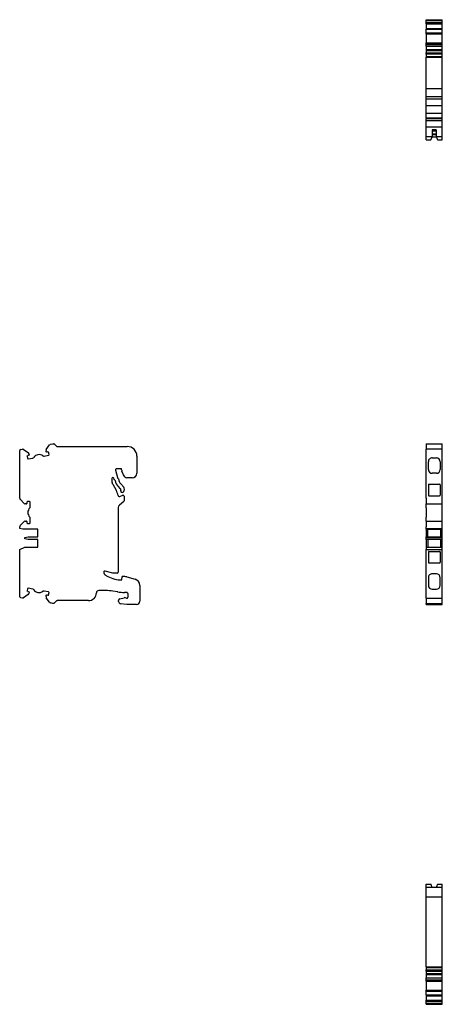
# Model space of a CAD drawing. Units: millimetres. Extents: x 31 to 377, y -10 to 323.
# Drawn here: x 31 to 163, y -10 to 296 of the extents above; entities that cross this region are included whole.
import ezdxf

# ---------------------------------------------------------------- set-up
doc = ezdxf.new("R2010")
doc.units = ezdxf.units.MM
doc.linetypes.add('SLD-Сплошная', pattern=[0])

msp = doc.modelspace()

# ---------------------------------------------------------------- linework, layer by layer
at = {"color": 7, "linetype": 'SLD-Сплошная'}
for p, q in [((157.72, 296.24), (162.72, 296.24)), ((157.72, 295.99), (157.72, 296.24)), ((157.72, 295.99), (162.72, 295.99)), ((157.72, 295.38), (157.72, 295.99)), ((157.72, 295.38), (162.72, 295.38)), ((157.72, 295), (157.72, 295.38)), ((157.72, 295), (162.72, 295)), ((157.72, 295), (157.72, 293.55)), ((162.72, 295.99), (162.72, 296.24)), ((162.72, 295.38), (162.72, 295.99)), ((162.72, 295), (162.72, 295.38)), ((162.72, 293.55), (162.72, 295)), ((157.72, 293.55), (162.72, 293.55)), ((157.72, 293.55), (157.72, 293.35)), ((157.72, 293.35), (162.72, 293.35)), ((157.72, 293.35), (157.72, 293.28)), ((157.72, 293.28), (162.72, 293.28)), ((157.72, 293.28), (162.72, 293.28)), ((157.72, 293.28), (157.72, 293.28)), ((157.72, 292.18), (157.72, 293.28)), ((157.72, 292.18), (162.72, 292.18)), ((157.72, 291.85), (157.72, 292.18)), ((157.72, 291.85), (162.72, 291.85)), ((157.72, 291.85), (157.72, 289.04)), ((162.72, 293.35), (162.72, 293.55)), ((162.72, 293.28), (162.72, 293.35)), ((162.72, 293.28), (162.72, 293.28)), ((162.72, 292.18), (162.72, 293.28)), ((162.72, 291.85), (162.72, 292.18)), ((162.72, 289.04), (162.72, 291.85)), ((157.72, 289.04), (162.72, 289.04)), ((157.72, 288.66), (157.72, 289.04)), ((157.72, 288.66), (162.72, 288.66)), ((157.72, 288.04), (157.72, 288.66)), ((162.72, 288.66), (162.72, 289.04)), ((162.72, 288.04), (162.72, 288.66)), ((162.72, 288.04), (157.72, 288.04)), ((157.72, 288.04), (157.72, 287.95)), ((157.72, 287.95), (162.72, 287.95)), ((157.72, 287.95), (157.72, 286.93)), ((157.72, 286.93), (162.72, 286.93)), ((157.72, 286.93), (157.72, 286.61)), ((157.72, 286.61), (162.72, 286.61)), ((157.72, 286.61), (157.72, 285.9)), ((157.72, 285.9), (162.72, 285.9)), ((157.72, 285.65), (157.72, 285.9)), ((157.72, 285.65), (162.72, 285.65)), ((157.72, 285.51), (157.72, 285.65)), ((162.72, 285.51), (157.72, 285.51)), ((157.72, 285.51), (157.72, 284.81)), ((162.72, 287.95), (162.72, 288.04)), ((162.72, 286.93), (162.72, 287.95)), ((162.72, 286.61), (162.72, 286.93)), ((162.72, 285.9), (162.72, 286.61)), ((162.72, 285.65), (162.72, 285.9)), ((162.72, 285.51), (162.72, 285.65)), ((162.72, 284.81), (162.72, 285.51)), ((157.72, 284.81), (162.72, 284.81)), ((157.72, 284.81), (157.72, 284.6)), ((157.72, 284.6), (162.72, 284.6)), ((157.72, 274.84), (157.72, 284.6)), ((162.72, 284.6), (162.72, 284.81)), ((162.72, 274.84), (162.72, 284.6)), ((157.72, 274.84), (162.72, 274.84)), ((157.72, 272.34), (157.72, 274.84)), ((162.72, 272.34), (162.72, 274.84)), ((157.72, 272.34), (162.72, 272.34)), ((157.72, 271.64), (157.72, 272.34)), ((157.72, 271.64), (162.72, 271.64)), ((157.72, 269.53), (157.72, 271.64)), ((162.72, 271.64), (162.72, 272.34)), ((162.72, 269.53), (162.72, 271.64)), ((157.72, 269.53), (162.72, 269.53)), ((157.72, 267.18), (157.72, 269.53)), ((157.72, 267.18), (162.72, 267.18)), ((157.72, 265.73), (157.72, 267.18)), ((162.72, 267.18), (162.72, 269.53)), ((162.72, 265.73), (162.72, 267.18)), ((157.72, 265.73), (162.72, 265.73)), ((157.72, 265.73), (157.72, 265.44)), ((157.72, 265.44), (162.72, 265.44)), ((157.72, 264.81), (157.72, 265.44)), ((157.72, 264.81), (162.72, 264.81)), ((157.72, 262.84), (157.72, 264.81)), ((162.72, 265.44), (162.72, 265.73)), ((162.72, 264.81), (162.72, 265.44)), ((162.72, 262.84), (162.72, 264.81)), ((157.72, 262.84), (162.72, 262.84)), ((157.72, 259.84), (157.72, 262.84)), ((160.84, 261.99), (159.54, 261.99)), ((159.54, 261.99), (159.54, 259.84)), ((160.84, 261.89), (159.54, 261.89)), ((160.84, 261.49), (159.54, 261.49)), ((160.84, 260.64), (159.54, 260.64)), ((160.84, 261.99), (160.84, 259.84)), ((162.72, 259.84), (162.72, 262.84)), ((157.72, 259.84), (159.54, 259.84)), ((157.72, 258.84), (157.72, 259.84)), ((157.72, 258.84), (159.18, 258.84)), ((159.51, 259.74), (160.88, 259.74)), ((160.84, 260.44), (159.54, 260.44)), ((160.84, 259.84), (162.72, 259.84)), ((161.2, 258.84), (162.72, 258.84)), ((162.72, 258.84), (162.72, 259.84)), ((31.35, 162.42), (31.97, 162.53)), ((39.39, 162.43), (40.41, 163.87)), ((40.73, 164.08), (41.44, 164.2)), ((41.44, 164.2), (41.69, 164.2)), ((41.83, 164.15), (42.54, 163.44)), ((42.75, 163.35), (64.6, 163.35)), ((157.72, 164.2), (162.72, 164.2)), ((157.72, 164.2), (157.72, 164.08)), ((157.72, 164.08), (157.72, 163.87)), ((157.72, 163.87), (157.72, 162.54)), ((162.72, 162.54), (157.72, 162.54)), ((157.72, 162.53), (157.72, 162.54)), ((157.72, 162.42), (157.72, 162.53)), ((162.72, 164.08), (162.72, 164.2)), ((162.72, 163.87), (162.72, 164.08)), ((162.72, 162.54), (162.72, 163.87)), ((162.72, 162.53), (162.72, 162.54)), ((162.72, 162.42), (162.72, 162.53)), ((31.1, 147.25), (31.1, 162.13)), ((32.34, 162.45), (33.79, 161.44)), ((33.43, 160.3), (33.54, 159.66)), ((33.98, 160.6), (33.59, 160.53)), ((33.77, 159.5), (35.16, 159.75)), ((33.99, 161.11), (34.06, 160.72)), ((38.68, 160.37), (40.07, 160.61)), ((39.38, 161.66), (39.31, 162.05)), ((39.89, 161.65), (39.5, 161.58)), ((40.24, 160.84), (40.12, 161.48)), ((67.6, 160.35), (67.6, 155.05)), ((157.72, 162.13), (157.72, 162.42)), ((157.72, 147.25), (157.72, 162.13)), ((159.57, 159.8), (160.87, 159.8)), ((162.72, 162.13), (162.72, 162.42)), ((162.72, 147.25), (162.72, 162.13)), ((62.75, 156.4), (61.24, 156.4)), ((158.37, 156.2), (158.37, 158.6)), ((162.07, 158.6), (162.07, 156.2)), ((59.8, 153.4), (59.8, 152.58)), ((60.16, 153.7), (60.1, 153.7)), ((60.54, 153.12), (60.45, 153.48)), ((60.94, 156.03), (61.53, 153.68)), ((61.61, 153.55), (61.75, 153.4)), ((62.85, 156.12), (62.85, 156.3)), ((63.48, 154.5), (62.94, 155.71)), ((63.83, 153.93), (63.48, 154.5)), ((66.1, 153.55), (64.51, 153.55)), ((160.87, 155), (159.57, 155)), ((60.07, 151.58), (61.13, 149.74)), ((60.74, 152.85), (60.62, 152.98)), ((62.51, 150.12), (61.75, 150.96)), ((62.57, 151.7), (63.49, 150.67)), ((158.37, 151.4), (158.37, 148.2)), ((158.57, 151.6), (161.87, 151.6)), ((162.07, 151.4), (162.07, 148.2)), ((62.26, 147.81), (63.2, 148.15)), ((63.42, 149.26), (63.34, 149.18)), ((63.6, 147.87), (63.6, 146.43)), ((157.72, 147.25), (157.72, 146.9)), ((158.57, 148), (161.87, 148)), ((162.72, 146.9), (162.72, 147.25)), ((32.5, 145.65), (31.25, 146.9)), ((33.25, 145.5), (32.85, 145.5)), ((33.35, 146), (33.35, 145.6)), ((34.2, 146.2), (33.55, 146.2)), ((34.4, 144.59), (34.4, 146)), ((61.8, 144.32), (61.8, 124.2)), ((63.49, 146.2), (62.16, 145.08)), ((157.72, 146.9), (157.72, 145.65)), ((157.72, 145.65), (157.72, 145.5)), ((157.72, 145.5), (162.72, 145.5)), ((157.72, 144.59), (157.72, 145.5)), ((157.72, 144.23), (157.72, 144.59)), ((157.72, 144.23), (157.72, 141.38)), ((162.72, 145.65), (162.72, 146.9)), ((162.72, 145.5), (162.72, 145.65)), ((162.72, 144.59), (162.72, 145.5)), ((162.72, 144.23), (162.72, 144.59)), ((162.72, 141.38), (162.72, 144.23)), ((157.72, 141.02), (157.72, 141.38)), ((162.72, 141.02), (162.72, 141.38)), ((31.1, 137.8), (31.1, 138.35)), ((31.25, 138.71), (32.5, 139.96)), ((32.85, 140.1), (33.25, 140.1)), ((33.35, 140), (33.35, 139.6)), ((33.55, 139.4), (34.2, 139.4)), ((34.4, 139.6), (34.4, 141.02)), ((157.72, 140.1), (157.72, 141.02)), ((157.72, 140.1), (162.72, 140.1)), ((157.72, 140.1), (157.72, 139.96)), ((157.72, 139.96), (157.72, 138.71)), ((157.72, 138.71), (157.72, 138.35)), ((157.72, 137.8), (157.72, 138.35)), ((162.72, 140.1), (162.72, 141.02)), ((162.72, 139.96), (162.72, 140.1)), ((162.72, 138.71), (162.72, 139.96)), ((162.72, 138.35), (162.72, 138.71)), ((162.72, 137.8), (162.72, 138.35)), ((32.1, 137.6), (31.1, 137.8)), ((36.8, 137.6), (32.1, 137.6)), ((32.7, 135), (33.7, 135.2)), ((32.7, 134.6), (32.7, 135)), ((33.7, 135.2), (36.8, 135.2)), ((36.8, 135.2), (36.8, 137.6)), ((157.72, 137.6), (157.72, 137.8)), ((157.72, 137.8), (162.72, 137.8)), ((157.72, 137.6), (162.72, 137.6)), ((157.72, 137.6), (157.72, 135.2)), ((157.72, 135.2), (162.72, 135.2)), ((157.72, 135), (157.72, 135.2)), ((162.72, 135), (157.72, 135)), ((157.72, 134.6), (157.72, 135)), ((158.22, 135.2), (158.22, 137.6)), ((162.22, 135.2), (162.22, 137.6)), ((162.72, 137.6), (162.72, 137.8)), ((162.72, 135.2), (162.72, 137.6)), ((162.72, 135), (162.72, 135.2)), ((162.72, 134.6), (162.72, 135)), ((31.1, 131.26), (32.7, 132)), ((33.7, 134.4), (32.7, 134.6)), ((32.7, 132), (36.8, 132)), ((36.8, 134.4), (33.7, 134.4)), ((36.8, 132), (36.8, 134.4)), ((157.72, 134.6), (162.72, 134.6)), ((157.72, 134.4), (157.72, 134.6)), ((162.72, 134.4), (157.72, 134.4)), ((157.72, 134.4), (157.72, 132)), ((157.72, 132), (162.72, 132)), ((157.72, 132), (157.72, 131.26)), ((158.22, 134.4), (158.22, 132)), ((162.22, 132), (162.22, 134.4)), ((162.72, 134.4), (162.72, 134.6)), ((162.72, 132), (162.72, 134.4)), ((162.72, 131.26), (162.72, 132)), ((31.1, 116.58), (31.1, 131.26)), ((157.72, 116.58), (157.72, 131.26)), ((157.72, 131.26), (162.72, 131.26)), ((158.37, 130.5), (158.37, 127.3)), ((158.57, 130.7), (161.87, 130.7)), ((162.07, 130.5), (162.07, 127.3)), ((162.72, 116.58), (162.72, 131.26)), ((158.57, 127.1), (161.87, 127.1)), ((57.3, 124.26), (57.3, 124.02)), ((57.67, 123.41), (58.6, 122.91)), ((60.1, 123.9), (57.68, 124.55)), ((61.5, 123.9), (60.1, 123.9)), ((62.9, 121.8), (63.03, 122.82)), ((63.13, 122.9), (63.19, 122.9)), ((64.49, 122.73), (67.02, 122.06)), ((160.87, 123.7), (159.57, 123.7)), ((60.7, 122.09), (61.75, 121.8)), ((61.75, 121.8), (62.9, 121.8)), ((68.5, 120.12), (68.5, 115.2)), ((158.37, 122.5), (158.37, 120.1)), ((162.07, 120.1), (162.07, 122.5)), ((33.79, 117.27), (32.34, 116.26)), ((33.54, 119.04), (33.43, 118.4)), ((33.59, 118.17), (33.98, 118.1)), ((35.16, 118.96), (33.77, 119.21)), ((34.06, 117.99), (33.99, 117.59)), ((40.07, 118.1), (38.68, 118.34)), ((39.31, 116.66), (39.38, 117.05)), ((39.5, 117.13), (39.89, 117.06)), ((40.12, 117.22), (40.24, 117.86)), ((57.81, 118.5), (55.7, 118.5)), ((61.62, 118.09), (60.16, 118.32)), ((64.3, 117.9), (63.74, 117.9)), ((64.9, 116.6), (64.9, 117.3)), ((157.72, 116.28), (157.72, 116.58)), ((159.57, 118.9), (160.87, 118.9)), ((162.72, 116.28), (162.72, 116.58)), ((31.97, 116.17), (31.35, 116.28)), ((40.41, 114.83), (39.39, 116.28)), ((41.44, 114.5), (40.73, 114.63)), ((41.69, 114.5), (41.44, 114.5)), ((42.54, 115.27), (41.83, 114.56)), ((52.5, 115.35), (42.75, 115.35)), ((61.9, 115.1), (61.9, 115.42)), ((62.27, 115.9), (63.64, 116.27)), ((64.5, 114.2), (62.53, 114.41)), ((67.5, 114.2), (64.5, 114.2)), ((157.72, 116.17), (157.72, 116.28)), ((157.72, 116.17), (162.72, 116.17)), ((157.72, 116.17), (157.72, 116.17)), ((157.72, 116.17), (157.72, 114.83)), ((157.72, 114.83), (157.72, 114.63)), ((157.72, 114.63), (157.72, 114.5)), ((157.72, 114.5), (162.72, 114.5)), ((157.72, 114.41), (157.72, 114.5)), ((157.72, 114.2), (157.72, 114.41)), ((157.72, 114.2), (162.72, 114.2)), ((162.72, 116.17), (162.72, 116.28)), ((162.72, 116.17), (162.72, 116.17)), ((162.72, 114.83), (162.72, 116.17)), ((162.72, 114.63), (162.72, 114.83)), ((162.72, 114.5), (162.72, 114.63)), ((162.72, 114.41), (162.72, 114.5)), ((162.72, 114.2), (162.72, 114.41)), ((157.72, 27.07), (159.18, 27.07)), ((157.72, 26.17), (157.72, 27.07)), ((157.72, 26.17), (162.72, 26.17)), ((157.72, 23.17), (157.72, 26.17)), ((161.2, 27.07), (162.72, 27.07)), ((162.72, 26.17), (162.72, 27.07)), ((162.72, 23.17), (162.72, 26.17)), ((157.72, 23.17), (162.72, 23.17)), ((157.72, 1.31), (157.72, 23.17)), ((162.72, 1.31), (162.72, 23.17)), ((157.72, 1.31), (162.72, 1.31)), ((157.72, 1.31), (157.72, 1.1)), ((157.72, 1.1), (162.72, 1.1)), ((157.72, 1.1), (157.72, 0.4)), ((157.72, 0.4), (162.72, 0.4)), ((157.72, 0.26), (157.72, 0.4)), ((162.72, 0.26), (157.72, 0.26)), ((157.72, 0.01), (157.72, 0.26)), ((157.72, 0.01), (162.72, 0.01)), ((157.72, 0.01), (157.72, -0.7)), ((162.72, 1.1), (162.72, 1.31)), ((162.72, 0.4), (162.72, 1.1)), ((162.72, 0.26), (162.72, 0.4)), ((162.72, 0.01), (162.72, 0.26)), ((162.72, -0.7), (162.72, 0.01)), ((157.72, -0.7), (162.72, -0.7)), ((157.72, -0.7), (157.72, -1.03)), ((157.72, -1.03), (162.72, -1.03)), ((157.72, -1.03), (157.72, -2.04)), ((157.72, -2.04), (162.72, -2.04)), ((157.72, -2.04), (157.72, -2.13)), ((157.72, -2.13), (162.72, -2.13)), ((157.72, -2.75), (157.72, -2.13)), ((157.72, -2.75), (162.72, -2.75)), ((157.72, -3.13), (157.72, -2.75)), ((162.72, -1.03), (162.72, -0.7)), ((162.72, -2.04), (162.72, -1.03)), ((162.72, -2.13), (162.72, -2.04)), ((162.72, -2.75), (162.72, -2.13)), ((162.72, -3.13), (162.72, -2.75)), ((157.72, -3.13), (162.72, -3.13)), ((157.72, -3.13), (157.72, -5.94)), ((157.72, -5.94), (162.72, -5.94)), ((157.72, -6.27), (157.72, -5.94)), ((162.72, -5.94), (162.72, -3.13)), ((162.72, -6.27), (162.72, -5.94)), ((157.72, -6.27), (162.72, -6.27)), ((157.72, -7.37), (157.72, -6.27)), ((157.72, -7.37), (162.72, -7.37)), ((157.72, -7.37), (157.72, -7.44)), ((157.72, -7.37), (162.72, -7.37)), ((157.72, -7.37), (157.72, -7.37)), ((157.72, -7.44), (162.72, -7.44)), ((157.72, -7.44), (157.72, -7.65)), ((157.72, -7.65), (162.72, -7.65)), ((157.72, -7.65), (157.72, -9.09)), ((157.72, -9.09), (162.72, -9.09)), ((157.72, -9.47), (157.72, -9.09)), ((162.72, -7.37), (162.72, -6.27)), ((162.72, -7.44), (162.72, -7.37)), ((162.72, -7.37), (162.72, -7.37)), ((162.72, -7.65), (162.72, -7.44)), ((162.72, -9.09), (162.72, -7.65)), ((162.72, -9.47), (162.72, -9.09)), ((157.72, -9.47), (162.72, -9.47)), ((157.72, -10.08), (157.72, -9.47)), ((157.72, -10.08), (162.72, -10.08)), ((157.72, -10.33), (157.72, -10.08)), ((157.72, -10.33), (162.72, -10.33)), ((162.72, -10.08), (162.72, -9.47)), ((162.72, -10.33), (162.72, -10.08))]:
    msp.add_line(p, q, dxfattribs=at)
for centre, radius, start, end in [((32.05, 162.04), 0.5, 55, 100), ((40.82, 163.59), 0.5, 100, 145), ((41.69, 164), 0.2, 45, 90), ((42.75, 163.65), 0.3, 225, 270), ((64.6, 160.35), 3, 360, 90), ((31.4, 162.13), 0.3, 100, 180), ((33.62, 160.34), 0.2, 100, 190), ((33.74, 159.7), 0.2, 190, 280), ((33.5, 161.03), 0.5, 10, 55), ((33.96, 160.7), 0.1, 280, 360), ((33.96, 160.7), 0.1, 360, 10), ((35.08, 160.24), 0.5, 280, 325.573), ((37.14, 158.83), 2, 54.427, 145.573), ((38.59, 160.86), 0.5, 234.427, 280), ((39.8, 162.14), 0.5, 145, 190), ((39.48, 161.68), 0.1, 190, 280), ((39.93, 161.45), 0.2, 10, 100), ((40.04, 160.81), 0.2, 280, 0), ((40.04, 160.81), 0.2, 0, 10), ((159.57, 158.6), 1.2, 89.9999, 180), ((160.87, 158.6), 1.2, 0, 89.9999), ((61.24, 156.1), 0.3, 90, 194), ((62.75, 156.3), 0.1, 360, 90), ((60.1, 153.4), 0.3, 90, 180), ((60.16, 153.4), 0.3, 14, 90), ((61.82, 153.76), 0.3, 194, 225), ((61.54, 153.19), 0.3, 9.0113, 45), ((63.85, 156.12), 1, 180, 204), ((64.51, 154.35), 0.8, 212, 270), ((66.1, 155.05), 1.5, 270, 0), ((159.57, 156.2), 1.2, 180, 270), ((160.87, 156.2), 1.2, 270, 0), ((61.8, 152.58), 2, 180, 210), ((60.83, 153.2), 0.3, 194, 225), ((60.53, 152.64), 0.3, 13.9647, 45), ((64.8, 153.7), 4.1, 193.9647, 222), ((64.8, 153.7), 3, 189.0113, 222), ((62.75, 150), 1, 0, 42), ((158.57, 151.4), 0.2, 90, 180), ((161.87, 151.4), 0.2, 0, 90), ((31.6, 147.25), 0.5, 180, 225), ((56.8, 147.24), 5, 10.0764, 30), ((62.12, 148.18), 0.4, 190.0764, 290), ((63, 149.55), 0.5, 152.8326, 312), ((62.29, 149.92), 0.3, 360, 42), ((62.29, 149.92), 0.3, 332.8326, 360), ((63.3, 147.87), 0.3, 0, 110), ((62.75, 150), 1, 312, 0), ((158.57, 148.2), 0.2, 180, 270), ((161.87, 148.2), 0.2, 270, 0), ((32.85, 146), 0.5, 225, 270), ((33.25, 145.6), 0.1, 270, 0), ((33.55, 146), 0.2, 90, 180), ((35.65, 142.8), 2, 134.427, 225.573), ((34.2, 146), 0.2, 0, 90), ((33.9, 144.59), 0.5, 314.427, 0), ((62.8, 144.32), 1, 130, 180), ((63.3, 146.43), 0.3, 310, 0), ((33.9, 141.02), 0.5, 0, 45.573), ((31.6, 138.35), 0.5, 135, 180), ((32.85, 139.6), 0.5, 90, 135), ((33.25, 140), 0.1, 0, 90), ((33.55, 139.6), 0.2, 180, 270), ((34.2, 139.6), 0.2, 270, 0), ((158.57, 130.5), 0.2, 90, 180), ((161.87, 130.5), 0.2, 0, 90), ((158.57, 127.3), 0.2, 180, 270), ((161.87, 127.3), 0.2, 270, 0), ((57.6, 124.26), 0.3, 75, 180), ((58, 124.02), 0.7, 180, 242), ((63.29, 131.74), 10, 242, 255), ((61.5, 124.2), 0.3, 270, 0), ((63.13, 122.8), 0.1, 90, 173), ((63.19, 117.9), 5, 75, 90), ((159.57, 122.5), 1.2, 89.9999, 180), ((160.87, 122.5), 1.2, 0, 89.9999), ((66.5, 120.12), 2, 0, 75), ((159.57, 120.1), 1.2, 180, 270), ((160.87, 120.1), 1.2, 270, 0), ((31.4, 116.58), 0.3, 180, 260), ((33.62, 118.37), 0.2, 170, 260), ((33.74, 119.01), 0.2, 80, 170), ((33.5, 117.68), 0.5, 305, 350), ((33.96, 118.01), 0.1, 0, 80), ((33.96, 118.01), 0.1, 350, 0), ((35.08, 118.47), 0.5, 34.427, 80), ((37.14, 119.88), 2, 214.427, 305.573), ((38.59, 117.85), 0.5, 80, 125.573), ((39.8, 116.57), 0.5, 170, 215), ((39.48, 117.03), 0.1, 80, 170), ((39.93, 117.26), 0.2, 260, 350), ((40.04, 117.9), 0.2, 0, 80), ((40.04, 117.9), 0.2, 350, 0), ((52.5, 117.85), 2.5, 270, 359.1047), ((55.7, 117.8), 0.7, 90, 179.1047), ((57.81, 103.5), 15, 81, 90), ((63.96, 132.9), 15, 261, 269.0263), ((63.7, 117.61), 0.3, 83.1268, 89.0263), ((64.4, 116.6), 0.5, 236.2786, 0), ((64.3, 117.3), 0.6, 0, 90), ((32.05, 116.67), 0.5, 260, 305), ((40.82, 115.12), 0.5, 215, 260), ((41.69, 114.7), 0.2, 270, 315), ((42.75, 115.05), 0.3, 90, 135), ((62.4, 115.42), 0.5, 105, 179.9997), ((62.6, 115.1), 0.7, 180, 264.1021), ((63.79, 115.69), 0.6, 56.2786, 104.9997), ((67.5, 115.2), 1, 270, 360)]:
    msp.add_arc(centre, radius, start, end, dxfattribs=at)
for points, knots in [([(159.18, 258.84), (159.18, 258.84), (159.19, 258.86), (159.23, 258.96), (159.25, 259.04), (159.32, 259.23), (159.37, 259.35), (159.46, 259.6), (159.5, 259.72), (159.54, 259.84)], [0, 0, 0, 0, 0.25, 0.25, 0.5, 0.5, 0.75, 0.75, 1, 1, 1, 1]), ([(160.84, 259.84), (160.89, 259.72), (160.93, 259.6), (161.02, 259.35), (161.06, 259.23), (161.13, 259.04), (161.16, 258.96), (161.2, 258.86), (161.2, 258.84), (161.2, 258.84)], [0, 0, 0, 0, 0.25, 0.25, 0.5, 0.5, 0.75, 0.75, 1, 1, 1, 1]), ([(159.51, 26.17), (159.46, 26.29), (159.36, 26.57), (159.26, 26.86), (159.19, 27.04), (159.19, 27.06), (159.18, 27.07)], [0, 0, 0, 0, 0.233606, 0.538564, 0.773964, 1, 1, 1, 1]), ([(161.2, 27.07), (161.2, 27.05), (161.19, 27.02), (161.1, 26.77), (160.99, 26.48), (160.91, 26.26), (160.88, 26.17)], [0, 0, 0, 0, 0.288647, 0.590384, 0.830015, 1, 1, 1, 1])]:
    msp.add_open_spline(points, degree=3, knots=knots, dxfattribs=at)

doc.saveas('drawing.dxf')
